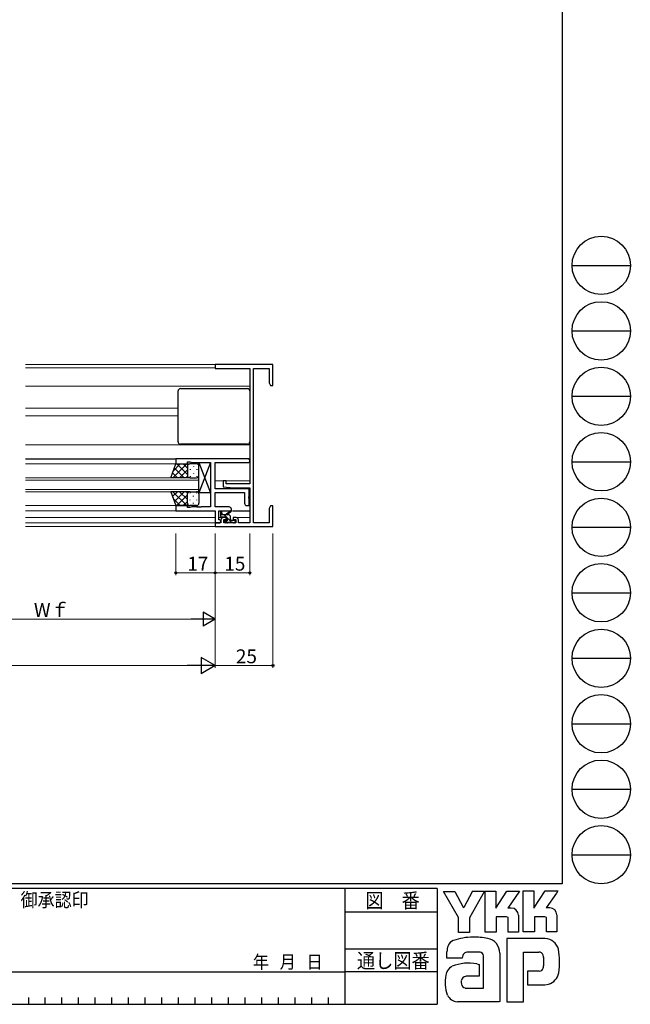
# Model space of a CAD drawing. Extents: x 0 to 1133, y 0 to 806.
# Drawn here: x 869 to 1133, y 0 to 425 of the extents above; entities that cross this region are included whole.
import ezdxf

# ---------------------------------------------------------------- set-up
doc = ezdxf.new("R2010")
doc.units = 0
for name, color, linetype, lineweight in [('YKK_11', 7, 'CONTINUOUS', 30), ('YKK_12', 2, 'CONTINUOUS', 13), ('YKK_13', 4, 'CONTINUOUS', 30), ('YKK_D', 6, 'CONTINUOUS', 13)]:
    doc.layers.add(name, color=color, linetype=linetype, lineweight=lineweight)
doc.layers.add('YKK_ZWAK', color=7, linetype='CONTINUOUS')
doc.styles.get("Standard").update_dxf_attribs({"font": 'ROMANS.SHX', "bigfont": 'EXTFONT.SHX'})
doc.styles.add('YKK_OSSTYLE1', font='romans.shx', dxfattribs={"width": 0.9, "bigfont": 'EXTFONT.SHX'})

# ---------------------------------------------------------------- blocks, each defined once
blk = doc.blocks.new('A201')
at = {"layer": 'YKK_ZWAK', "color": 254, "linetype": 'Continuous'}
for p, q in [((571, 410), (571, 35)), ((571, 35), (21, 35)), ((544, 34), (21, 34)), ((524, 34), (524, 9)), ((544, 34), (544, 9)), ((548.59, 27.71), (545.31, 33.35)), ((545.31, 33.35), (547.82, 33.35)), ((547.82, 33.35), (549.62, 29.99)), ((551.6, 33.43), (549.77, 29.88)), ((554.19, 33.43), (550.95, 27.7)), ((551.6, 33.43), (554.19, 33.43)), ((554.33, 24.55), (554.33, 33.41)), ((554.33, 33.41), (556.63, 33.41)), ((556.63, 29.77), (559.04, 33.45)), ((556.63, 33.41), (556.63, 29.77)), ((559.04, 33.45), (561.77, 33.45)), ((561.77, 33.45), (559.24, 29.78)), ((562.55, 24.63), (562.55, 33.49)), ((562.55, 33.49), (564.89, 33.49)), ((564.89, 29.78), (567.34, 33.49)), ((564.89, 33.49), (564.89, 29.78)), ((567.34, 33.49), (570.04, 33.49)), ((569.77, 33.02), (567.54, 29.84)), ((570.04, 33.49), (569.77, 33.02)), ((549.62, 29.99), (549.77, 29.88)), ((559.99, 29.78), (559.24, 29.78)), ((568.29, 29.84), (567.54, 29.84)), ((548.59, 24.53), (548.59, 27.71)), ((550.95, 27.7), (550.95, 24.53)), ((558.98, 27.87), (556.7, 27.87)), ((556.7, 27.87), (556.7, 24.55)), ((559.29, 27.75), (558.98, 27.87)), ((559.29, 24.61), (559.29, 27.75)), ((561.53, 28.24), (561.53, 24.61)), ((567.26, 27.89), (564.99, 27.89)), ((564.99, 27.89), (564.99, 24.63)), ((567.57, 27.77), (567.26, 27.89)), ((567.57, 24.65), (567.57, 27.77)), ((569.83, 28.24), (569.83, 24.65)), ((550.95, 24.53), (548.59, 24.53)), ((556.7, 24.55), (554.33, 24.55)), ((561.53, 24.61), (559.29, 24.61)), ((564.99, 24.63), (562.55, 24.63)), ((567.57, 24.68), (567.61, 24.65)), ((569.83, 24.65), (567.57, 24.65)), ((559.02, 23.22), (559.02, 9.57)), ((567.3, 23.22), (559.02, 23.22)), ((524, 21), (544, 21)), ((546.08, 18.95), (546.08, 20.33)), ((553.25, 20.28), (550.61, 20.23)), ((554.02, 12.52), (554.02, 19.47)), ((557.51, 20.01), (557.51, 9.59)), ((562.61, 9.57), (562.61, 20.24)), ((562.61, 20.24), (565.93, 20.24)), ((566.98, 19.17), (566.99, 17.29)), ((549.41, 18.95), (546.08, 18.95)), ((552.55, 17.73), (553.05, 17.62)), ((553.05, 17.62), (553.05, 15.05)), ((452, 16), (524, 16)), ((553.05, 15.05), (550.2, 15.05)), ((566.01, 16.15), (563.48, 16.15)), ((563.48, 16.15), (563.48, 13.2)), ((563.48, 13.2), (567.28, 13.2)), ((567.28, 13.2), (568.06, 13.37)), ((550, 12.52), (554.02, 12.52)), ((553.71, 12.52), (553.96, 12.52)), ((554.02, 12.52), (554.02, 12.52)), ((21, 9), (544, 9)), ((549.41, 9.53), (548.34, 9.53)), ((557.28, 9.55), (549.41, 9.53)), ((557.51, 9.59), (557.28, 9.55)), ((559.02, 9.57), (562.05, 9.57)), ((562.05, 9.57), (562.61, 9.57))]:
    blk.add_line(p, q, dxfattribs=at)
at = {"layer": 'YKK_ZWAK', "color": 8, "linetype": 'Continuous'}
for p, q in [((573.13, 168.56), (585.73, 168.56)), ((573.13, 154.42), (585.73, 154.42)), ((573.13, 140.28), (585.73, 140.28)), ((573.13, 126.14), (585.73, 126.14)), ((573.13, 112), (585.73, 112)), ((573.13, 97.86), (585.73, 97.86)), ((573.13, 83.72), (585.73, 83.72)), ((573.13, 69.58), (585.73, 69.58)), ((573.13, 55.44), (585.73, 55.44)), ((573.13, 41.3), (585.73, 41.3))]:
    blk.add_line(p, q, dxfattribs=at)
at = {"layer": 'YKK_ZWAK', "color": 131, "linetype": 'Continuous'}
for p, q in [((524, 29), (544, 29)), ((544, 16), (524, 16)), ((455.6, 10.5), (455.6, 9)), ((459.2, 10.5), (459.2, 9)), ((462.8, 10.5), (462.8, 9)), ((466.4, 10.5), (466.4, 9)), ((470, 10.5), (470, 9)), ((473.6, 10.5), (473.6, 9)), ((477.2, 10.5), (477.2, 9)), ((480.8, 10.5), (480.8, 9)), ((484.4, 10.5), (484.4, 9)), ((488, 10.5), (488, 9)), ((491.6, 10.5), (491.6, 9)), ((495.2, 10.5), (495.2, 9)), ((498.8, 10.5), (498.8, 9)), ((502.4, 10.5), (502.4, 9)), ((506, 10.5), (506, 9)), ((509.6, 10.5), (509.6, 9)), ((513.2, 10.5), (513.2, 9)), ((516.8, 10.5), (516.8, 9)), ((520.4, 10.5), (520.4, 9))]:
    blk.add_line(p, q, dxfattribs=at)
at = {"layer": 'YKK_ZWAK', "color": 8, "linetype": 'Continuous'}
for centre in [(579.43, 168.56), (579.43, 154.42), (579.43, 140.28), (579.43, 126.14), (579.43, 112), (579.43, 97.86), (579.43, 83.72), (579.43, 69.58), (579.43, 55.44), (579.43, 41.3)]:
    blk.add_circle(centre, 6.3, dxfattribs=at)
at = {"layer": 'YKK_ZWAK', "color": 254, "linetype": 'Continuous'}
for centre, radius, start, end in [((559.99, 28.24), 1.54, 0.0017, 89.996), ((568.29, 28.29), 1.54, 0.0017, 89.996), ((551.66, 10.86), 12.63, 89.8916, 109.3085), ((552.03, 8.67), 14.82, 78.7801, 91.4694), ((549.69, 20.31), 3.6, 158.4108, 179.7178), ((548, 21.1), 1.75, 109.0213, 161.5126), ((554.38, 20.07), 3.18, 40.6642, 80.3169), ((554.22, 20.08), 3.29, 358.7806, 38.7656), ((567.19, 20.11), 3.1, 14.4457, 87.0875), ((550.91, 18.99), 1.51, 138.4638, 181.7136), ((550.51, 19.02), 1.21, 85.5055, 126.7804), ((552.9, 19.18), 1.16, 14.7552, 72.4499), ((566.05, 19.37), 0.878, 16.4312, 96.9166), ((564.38, 18.85), 2.62, 4.9342, 17.0355), ((555.55, 18.15), 14.9, 350.9903, 10.6762), ((548.59, 14.77), 2.79, 121.8271, 169.0847), ((550.8, 8.39), 9.51, 79.381, 112.0583), ((564.36, 17.54), 2.64, 343.6902, 354.7536), ((553.61, 13.72), 7.92, 168.7637, 199.8008), ((550.21, 14.01), 1.03, 90.3395, 178.0364), ((566.01, 17.08), 0.933, 269.9547, 342.9014), ((567.24, 16.32), 3.07, 285.4429, 349.9045), ((550.84, 13.77), 1.69, 171.082, 216.7192), ((548.6, 12.25), 2.73, 207.3144, 263.5946), ((550.18, 13.6), 1.09, 230.9728, 260.7549)]:
    blk.add_arc(centre, radius, start, end, dxfattribs=at)
at = {"layer": 'YKK_ZWAK', "color": 131, "linetype": 'Continuous', "style": 'YKK_OSSTYLE1', "width": 0.9}
for s, height, p in [('御承認印', 3, (453.91, 30.05)), ('図\u3000番', 3.2, (528.43, 29.81)), ('年   月   日', 2.828, (504.13, 16.74)), ('通し図番', 3.2, (526.63, 16.8))]:
    blk.add_text(s, height=height, dxfattribs=at).set_placement(p)

msp = doc.modelspace()

# ---------------------------------------------------------------- linework, layer by layer
at = {"layer": 'YKK_11', "linetype": 'ByBlock', "lineweight": -2, "ltscale": 0.5}
for p, q in [((978.96, 276.28), (953.96, 276.28)), ((953.96, 276.28), (953.96, 274.65)), ((953.96, 274.65), (968.96, 274.65)), ((968.96, 274.65), (968.96, 224.78)), ((970.59, 207.91), (970.59, 274.65)), ((970.59, 274.65), (977.33, 274.65)), ((977.33, 274.65), (977.33, 268.37)), ((978.96, 267.28), (978.96, 276.28)), ((977.33, 268.37), (977.96, 267.28)), ((977.96, 267.28), (978.96, 267.28)), ((968.15, 235.58), (936.96, 235.58)), ((936.96, 235.58), (936.96, 233.38)), ((941.96, 233.38), (941.96, 234.28)), ((941.96, 234.28), (942.96, 234.28)), ((942.96, 234.28), (943.87, 233.95)), ((943.87, 233.95), (951.96, 233.95)), ((951.96, 233.95), (951.96, 214.81)), ((953.96, 222.68), (953.96, 233.95)), ((953.96, 233.95), (968.15, 233.95)), ((936.96, 233.38), (941.96, 233.38)), ((958.66, 226.08), (957.46, 226.08)), ((957.46, 226.08), (957.46, 223.48)), ((958.66, 224.78), (958.66, 226.08)), ((968.66, 222.68), (953.96, 222.68)), ((957.46, 223.48), (961.96, 223.08)), ((968.96, 224.78), (958.66, 224.78)), ((961.96, 223.08), (968.96, 223.08)), ((968.66, 219.34), (968.66, 222.68)), ((968.96, 223.08), (968.96, 207.91)), ((953.96, 214.81), (953.96, 221.05)), ((953.96, 221.05), (966.66, 221.05)), ((966.66, 221.05), (966.66, 216.38)), ((968.54, 219.16), (968.66, 219.34)), ((968.54, 218.61), (968.54, 219.16)), ((968.66, 218.43), (968.54, 218.61)), ((968.66, 215.38), (968.66, 218.43)), ((941.96, 215.38), (936.96, 215.38)), ((936.96, 215.38), (936.96, 213.18)), ((936.96, 213.18), (953.96, 213.18)), ((941.96, 214.48), (941.96, 215.38)), ((942.96, 214.48), (941.96, 214.48)), ((943.87, 214.81), (942.96, 214.48)), ((946.01, 214.81), (943.87, 214.81)), ((946.19, 214.69), (946.01, 214.81)), ((946.74, 214.69), (946.19, 214.69)), ((946.92, 214.81), (946.74, 214.69)), ((947.01, 214.81), (946.92, 214.81)), ((947.19, 214.69), (947.01, 214.81)), ((947.74, 214.69), (947.19, 214.69)), ((947.92, 214.81), (947.74, 214.69)), ((951.96, 214.81), (947.92, 214.81)), ((959.96, 214.81), (953.96, 214.81)), ((953.96, 213.18), (953.96, 207.98)), ((955.59, 209.18), (955.59, 213.18)), ((955.59, 213.18), (960.96, 213.18)), ((960.96, 213.18), (960.96, 213.81)), ((967.66, 215.38), (968.66, 215.38)), ((977.96, 215.28), (977.33, 214.19)), ((977.33, 214.19), (977.33, 207.91)), ((978.96, 215.28), (977.96, 215.28)), ((978.96, 211.74), (978.96, 215.28)), ((955.86, 209.18), (955.59, 209.18)), ((956.46, 209.18), (956.46, 207.91)), ((958.76, 210.18), (957.46, 210.18)), ((957.66, 207.91), (957.66, 209.38)), ((957.66, 209.38), (958.76, 209.38)), ((958.76, 209.38), (958.76, 210.18)), ((963.06, 210.18), (961.76, 210.18)), ((961.76, 210.18), (961.76, 209.38)), ((961.76, 209.38), (962.86, 209.38)), ((962.86, 209.38), (962.86, 207.91)), ((964.06, 207.91), (964.06, 209.18)), ((978.84, 211.56), (978.96, 211.74)), ((978.84, 211.01), (978.84, 211.56)), ((978.96, 210.83), (978.84, 211.01)), ((978.84, 210.56), (978.96, 210.74)), ((978.84, 210.01), (978.84, 210.56)), ((978.96, 209.83), (978.84, 210.01)), ((978.96, 210.74), (978.96, 210.83)), ((978.96, 206.28), (978.96, 209.83)), ((953.96, 207.98), (955.86, 207.98)), ((956.46, 207.91), (953.96, 207.91)), ((953.96, 207.91), (953.96, 206.28)), ((953.96, 206.28), (978.96, 206.28)), ((962.86, 207.91), (957.66, 207.91)), ((968.96, 207.91), (964.06, 207.91)), ((977.33, 207.91), (970.59, 207.91))]:
    msp.add_line(p, q, dxfattribs=at)
for centre, radius, start, end in [((968.15, 234.77), 0.815, 270, 90), ((959.96, 213.81), 1, 0, 90), ((967.66, 216.38), 1, 180, 270), ((955.86, 208.58), 0.6, 270, 90), ((957.46, 209.18), 1, 90, 180), ((963.06, 209.18), 1, 0, 90)]:
    msp.add_arc(centre, radius, start, end, dxfattribs=at)
at = {"layer": 'YKK_12', "ltscale": 1.5}
for p, q in [((871.96, 276.28), (954.26, 276.28)), ((953.96, 274.88), (871.96, 274.88)), ((871.96, 266.98), (968.96, 266.98)), ((871.96, 257.48), (937.96, 257.48)), ((871.96, 254.08), (937.96, 254.08)), ((871.96, 241.58), (968.96, 241.58)), ((871.96, 235.58), (937.46, 235.58)), ((871.96, 235.38), (936.96, 235.38)), ((871.96, 233.38), (937.46, 233.38)), ((871.96, 227.38), (946.96, 227.38)), ((946.96, 226.38), (871.96, 226.38)), ((946.96, 227.38), (946.96, 221.38)), ((953.96, 226.08), (968.96, 226.08)), ((871.96, 222.38), (946.96, 222.38)), ((946.96, 221.38), (871.96, 221.38)), ((954.26, 222.68), (968.96, 222.68)), ((871.96, 215.38), (937.46, 215.38)), ((871.96, 213.18), (936.96, 213.18)), ((953.96, 210.18), (871.96, 210.18)), ((955.59, 210.18), (957.46, 210.18)), ((963.06, 210.18), (968.96, 210.18)), ((954.26, 207.91), (871.96, 207.91)), ((871.96, 206.28), (954.26, 206.28))]:
    msp.add_line(p, q, dxfattribs=at)
at = {"layer": 'YKK_13', "ltscale": 1.5}
for p, q in [((937.96, 242.89), (937.96, 264.87)), ((938.96, 265.87), (967.96, 265.87)), ((968.96, 264.87), (968.96, 242.89)), ((967.96, 241.89), (938.96, 241.89)), ((934.82, 227.38), (936.96, 233.38)), ((941.69, 233.38), (935.69, 227.38)), ((938.86, 233.38), (935.9, 230.42)), ((940.51, 227.38), (936.32, 231.58)), ((936.96, 233.38), (942.96, 233.38)), ((941.96, 228.76), (937.34, 233.38)), ((941.96, 230.82), (938.52, 227.38)), ((941.96, 231.59), (940.17, 233.38)), ((941.96, 232.38), (941.96, 228.78)), ((941.96, 231.98), (941.96, 228.38)), ((945.96, 233.38), (942.96, 233.38)), ((943.18, 231.05), (943.18, 230.85)), ((944.6, 232.46), (944.6, 232.26)), ((946.01, 231.05), (946.01, 230.85)), ((946.96, 228.38), (946.96, 232.38)), ((943.18, 227.38), (934.82, 227.38)), ((937.68, 227.38), (935.57, 229.49)), ((942.02, 228.05), (941.35, 227.38)), ((942.96, 227.38), (945.96, 227.38)), ((943.18, 228.02), (943.18, 227.82)), ((944.6, 229.43), (944.6, 229.23)), ((946.01, 228.02), (946.01, 227.82)), ((943.18, 221.38), (934.82, 221.38)), ((934.82, 221.38), (936.96, 215.38)), ((937.68, 221.38), (935.57, 219.27)), ((941.69, 215.38), (935.69, 221.38)), ((940.51, 221.38), (936.32, 217.19)), ((941.96, 217.94), (938.52, 221.38)), ((942.02, 220.72), (941.35, 221.38)), ((942.96, 221.38), (945.96, 221.38)), ((938.86, 215.38), (935.9, 218.34)), ((941.96, 220), (937.34, 215.38)), ((941.96, 217.18), (940.17, 215.38)), ((941.96, 216.78), (941.96, 220.38)), ((941.96, 216.38), (941.96, 219.98)), ((943.18, 220.75), (943.18, 220.95)), ((943.18, 217.72), (943.18, 217.92)), ((944.6, 219.33), (944.6, 219.53)), ((946.01, 220.75), (946.01, 220.95)), ((946.01, 217.72), (946.01, 217.92)), ((946.96, 220.38), (946.96, 216.38)), ((936.96, 215.38), (942.96, 215.38)), ((945.96, 215.38), (942.96, 215.38)), ((944.6, 216.3), (944.6, 216.5)), ((956.46, 210.71), (956.46, 212.71)), ((958.36, 211.41), (960.58, 213.1)), ((958.96, 211.41), (960.78, 212.81)), ((961.39, 213.18), (968.96, 213.18)), ((959.66, 211.41), (956.46, 211.41)), ((956.76, 212.54), (956.96, 211.41)), ((958.76, 210.41), (956.76, 210.41)), ((958.55, 208), (958.05, 208.5)), ((958.26, 209.01), (958.6, 209.01)), ((959.06, 209.47), (959.06, 210.11)), ((960.66, 209.31), (960.66, 210.41)), ((960.96, 209.01), (962.36, 209.01)), ((962.66, 208.71), (962.66, 208.21)), ((959.36, 207.91), (958.76, 207.91)), ((961.66, 208.11), (959.56, 208.11)), ((962.36, 207.91), (961.86, 207.91))]:
    msp.add_line(p, q, dxfattribs=at)
at = {"layer": 'YKK_13'}
for p, q in [((951.96, 233.95), (946.96, 220.95)), ((946.96, 233.95), (951.96, 220.95)), ((946.96, 233.95), (951.96, 233.95)), ((946.96, 220.95), (946.96, 233.95)), ((951.96, 233.95), (951.96, 220.95)), ((951.96, 220.95), (946.96, 220.95))]:
    msp.add_line(p, q, dxfattribs=at)
at = {"layer": 'YKK_13', "linetype": 'Continuous', "ltscale": 1.5}
for p, q in [((956.64, 210.44), (956.49, 210.59)), ((961.21, 208.11), (957.91, 211.41)), ((959.17, 207.91), (958.11, 208.97))]:
    msp.add_line(p, q, dxfattribs=at)
at = {"layer": 'YKK_13', "ltscale": 1.5}
for centre, radius, start, end in [((938.96, 264.87), 1, 90.0051, 180), ((967.96, 264.87), 1, 0, 89.9949), ((938.96, 242.89), 1, 180, 270), ((967.96, 242.89), 1, 270, 0), ((942.96, 232.38), 1, 90, 180), ((942.96, 232.38), 1, 90, 180), ((945.96, 232.38), 1, 360, 90), ((942.96, 228.38), 1, 180, 270), ((942.96, 228.38), 1, 180, 270), ((945.96, 228.38), 1, 270, 360), ((942.96, 220.38), 1, 90, 180), ((942.96, 220.38), 1, 90, 180), ((945.96, 220.38), 1, 360, 90), ((942.96, 216.38), 1, 180, 270), ((942.96, 216.38), 1, 180, 270), ((945.96, 216.38), 1, 270, 360), ((956.66, 212.71), 0.2, 300, 180), ((960.76, 213.01), 0.2, 275.5829, 155.5829), ((956.76, 210.71), 0.3, 180, 270), ((958.26, 208.71), 0.3, 90, 225), ((958.6, 208.71), 0.3, 33.0557, 90), ((958.76, 210.11), 0.3, 0, 90), ((959.06, 209.01), 0.25, 213.0557, 56.9443), ((959.36, 209.47), 0.3, 180, 236.9443), ((959.66, 210.41), 1, 0, 90), ((960.96, 209.31), 0.3, 180, 270), ((962.36, 208.71), 0.3, 0, 90), ((958.76, 208.21), 0.3, 225, 270), ((959.36, 208.11), 0.2, 270, 0), ((961.86, 208.11), 0.2, 180, 270), ((962.36, 208.21), 0.3, 270, 0)]:
    msp.add_arc(centre, radius, start, end, dxfattribs=at)
at = {"layer": 'YKK_D', "ltscale": 1.5}
for p, q in [((936.96, 203.28), (936.96, 185.28)), ((953.96, 203.28), (953.96, 145.28)), ((953.96, 203.28), (953.96, 145.28)), ((953.96, 203.28), (953.96, 185.28)), ((953.96, 203.28), (953.96, 185.28)), ((953.96, 203.28), (953.96, 165.28)), ((968.96, 203.28), (968.96, 185.28)), ((978.96, 203.28), (978.96, 145.28)), ((953.96, 186.28), (936.96, 186.28)), ((953.96, 186.28), (968.96, 186.28)), ((809.96, 166.28), (947.96, 166.28)), ((620.96, 146.28), (946.96, 146.28)), ((953.96, 146.28), (978.96, 146.28))]:
    msp.add_line(p, q, dxfattribs=at)
at = {"layer": 'YKK_D', "lineweight": -2}
for p, q in [((953.96, 166.28), (943.57, 166.28)), ((953.96, 166.28), (948.77, 169.28)), ((948.77, 169.28), (948.77, 163.28)), ((953.96, 166.28), (948.77, 163.28)), ((953.96, 146.28), (947.9, 149.78)), ((947.9, 149.78), (947.9, 142.78)), ((953.96, 146.28), (941.84, 146.28)), ((953.96, 146.28), (947.9, 142.78))]:
    msp.add_line(p, q, dxfattribs=at)
at = {"layer": 'YKK_D', "linetype": 'ByBlock', "lineweight": -2}
for centre in [(936.96, 186.28), (953.96, 186.28), (953.96, 186.28), (968.96, 186.28), (978.96, 146.28)]:
    msp.add_circle(centre, 0.425, dxfattribs=at)

# ---------------------------------------------------------------- block references
at = {"layer": 'YKK_ZWAK', "xscale": 1.9999999992, "yscale": 1.9999999992, "zscale": 1.9999999992}
msp.add_blockref('A201', (-38, -18), dxfattribs=at)

# ---------------------------------------------------------------- texts
at = {"layer": 'YKK_D'}
for s, p in [('17', (941.94, 187.28)), ('15', (957.94, 187.28)), ('Wｆ', (875.6, 167.28)), ('25', (962.94, 147.28))]:
    msp.add_text(s, height=6, dxfattribs=at).set_placement(p)

doc.saveas('drawing.dxf')
